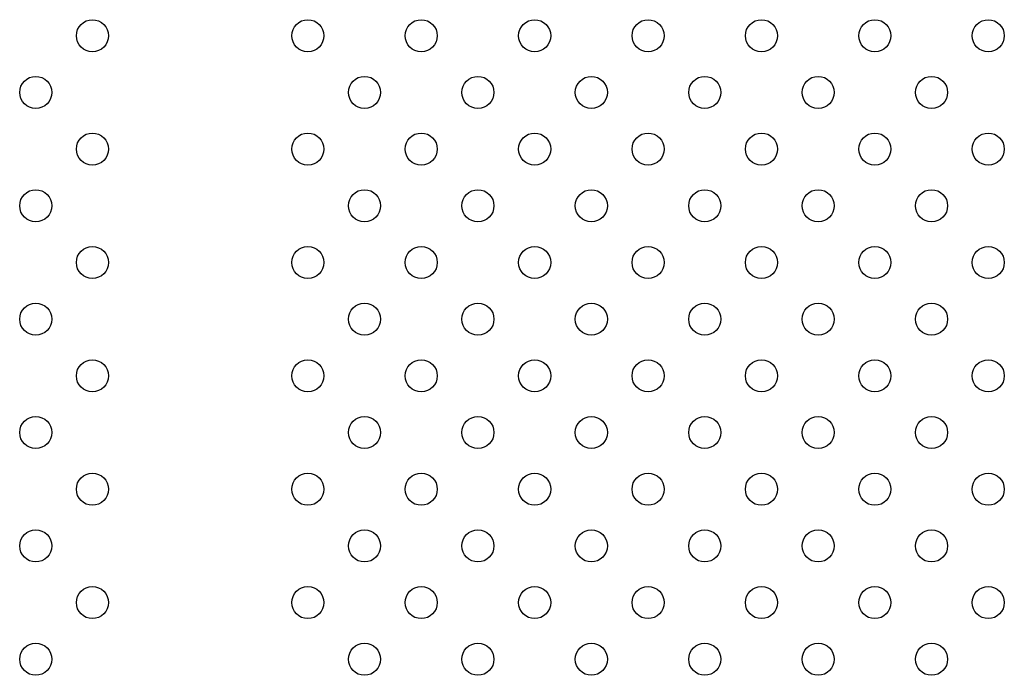
# Model space of a CAD drawing. Units: millimetres. Extents: x 23706 to 25043, y 14863 to 14874.
# Drawn here: x 25038 to 25038, y 14869 to 14869 of the extents above; entities that cross this region are included whole.
import ezdxf

# ---------------------------------------------------------------- set-up
doc = ezdxf.new("R2010")
doc.units = ezdxf.units.MM
doc.layers.add('superior-VIS', color=7, linetype='Continuous')

msp = doc.modelspace()

# ---------------------------------------------------------------- linework, layer by layer
at = {"layer": 'superior-VIS'}
for centre in [(25037.95334, 14868.94762), (25038.00707, 14868.94762), (25038.03535, 14868.94762), (25038.06364, 14868.94762), (25038.09192, 14868.94762), (25038.1202, 14868.94762), (25038.14849, 14868.94762), (25038.17677, 14868.94762), (25037.9392, 14868.93348), (25038.02121, 14868.93348), (25038.04949, 14868.93348), (25038.07778, 14868.93348), (25038.10606, 14868.93348), (25038.13435, 14868.93348), (25038.16263, 14868.93348), (25037.95334, 14868.91934), (25038.00707, 14868.91934), (25038.03535, 14868.91934), (25038.06364, 14868.91934), (25038.09192, 14868.91934), (25038.1202, 14868.91934), (25038.14849, 14868.91934), (25038.17677, 14868.91934), (25037.9392, 14868.9052), (25038.02121, 14868.9052), (25038.04949, 14868.9052), (25038.07778, 14868.9052), (25038.10606, 14868.9052), (25038.13435, 14868.9052), (25038.16263, 14868.9052), (25037.95334, 14868.89105), (25038.00707, 14868.89105), (25038.03535, 14868.89105), (25038.06364, 14868.89105), (25038.09192, 14868.89105), (25038.1202, 14868.89105), (25038.14849, 14868.89105), (25038.17677, 14868.89105), (25037.9392, 14868.87691), (25038.02121, 14868.87691), (25038.04949, 14868.87691), (25038.07778, 14868.87691), (25038.10606, 14868.87691), (25038.13435, 14868.87691), (25038.16263, 14868.87691), (25037.95334, 14868.86277), (25038.00707, 14868.86277), (25038.03535, 14868.86277), (25038.06364, 14868.86277), (25038.09192, 14868.86277), (25038.1202, 14868.86277), (25038.14849, 14868.86277), (25038.17677, 14868.86277), (25037.9392, 14868.84863), (25038.02121, 14868.84863), (25038.04949, 14868.84863), (25038.07778, 14868.84863), (25038.10606, 14868.84863), (25038.13435, 14868.84863), (25038.16263, 14868.84863), (25037.95334, 14868.83448), (25038.00707, 14868.83448), (25038.03535, 14868.83448), (25038.06364, 14868.83448), (25038.09192, 14868.83448), (25038.1202, 14868.83448), (25038.14849, 14868.83448), (25038.17677, 14868.83448), (25037.9392, 14868.82034), (25038.02121, 14868.82034), (25038.04949, 14868.82034), (25038.07778, 14868.82034), (25038.10606, 14868.82034), (25038.13435, 14868.82034), (25038.16263, 14868.82034), (25037.95334, 14868.8062), (25038.00707, 14868.8062), (25038.03535, 14868.8062), (25038.06364, 14868.8062), (25038.09192, 14868.8062), (25038.1202, 14868.8062), (25038.14849, 14868.8062), (25038.17677, 14868.8062), (25037.9392, 14868.79206), (25038.02121, 14868.79206), (25038.04949, 14868.79206), (25038.07778, 14868.79206), (25038.10606, 14868.79206), (25038.13435, 14868.79206), (25038.16263, 14868.79206)]:
    msp.add_circle(centre, 0.004, dxfattribs=at)

doc.saveas('drawing.dxf')
